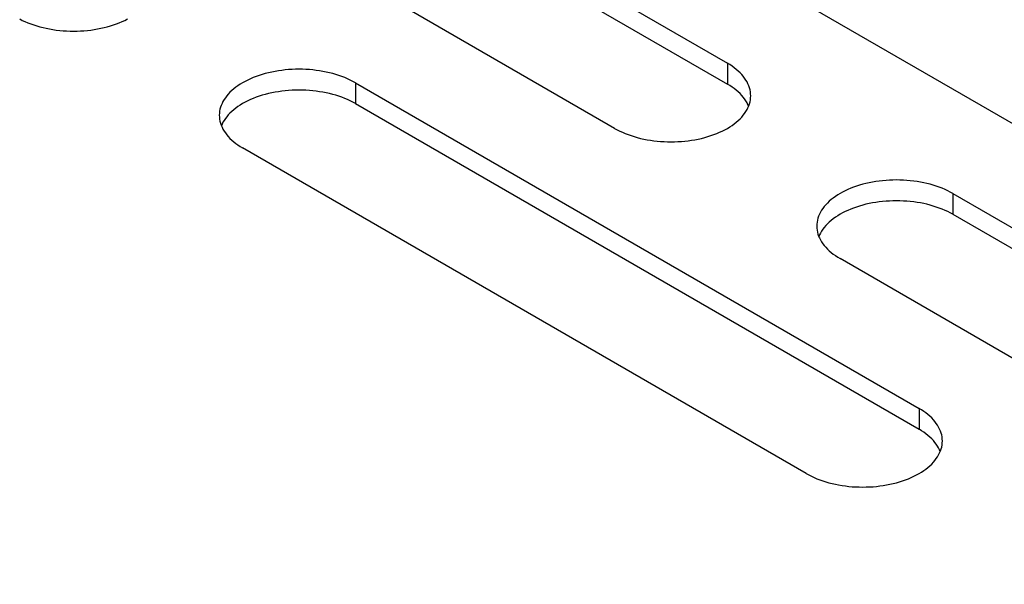
# Model space of a CAD drawing. Units: millimetres. Extents: x -981 to 2435, y -188 to 3439.
# Drawn here: x 1237 to 1268, y 1304 to 1322 of the extents above; entities that cross this region are included whole.
import ezdxf

# ---------------------------------------------------------------- set-up
doc = ezdxf.new("R2010")
doc.units = ezdxf.units.MM
doc.header["$LTSCALE"] = 19.36
doc.layers.get('0').update_dxf_attribs({"linetype": 'CONTINUOUS'})

msp = doc.modelspace()

# ---------------------------------------------------------------- linework, layer by layer
at = {"color": 3, "linetype": 'CONTINUOUS'}
for p, q in [((1241.949, 1330.361), (1259.626, 1320.155)), ((1256.091, 1318.113), (1238.413, 1328.319)), ((1274.829, 1314.643), (1257.151, 1324.849)), ((1247.959, 1319.542), (1265.637, 1309.336)), ((1262.101, 1307.295), (1244.424, 1317.501)), ((1266.697, 1316.072), (1284.375, 1305.866)), ((1280.84, 1303.825), (1263.162, 1314.031))]:
    msp.add_line(p, q, dxfattribs=at)
at = {"color": 7, "linetype": 'CONTINUOUS'}
for p, q in [((1241.949, 1329.707), (1259.626, 1319.501)), ((1247.959, 1318.889), (1265.637, 1308.683)), ((1243.882, 1318.421), (1243.842, 1318.362)), ((1266.697, 1315.419), (1284.375, 1305.213)), ((1262.62, 1314.951), (1262.58, 1314.892))]:
    msp.add_line(p, q, dxfattribs=at)
at = {"color": 9, "linetype": 'CONTINUOUS'}
for p, q in [((1259.626, 1320.155), (1259.626, 1319.501)), ((1247.959, 1319.542), (1247.959, 1318.889)), ((1266.697, 1316.072), (1266.697, 1315.419)), ((1265.637, 1309.336), (1265.637, 1308.683))]:
    msp.add_line(p, q, dxfattribs=at)
at = {"color": 3, "linetype": 'CONTINUOUS'}
for points in [[(1237.432, 1321.54), (1237.513, 1321.498), (1237.598, 1321.459), (1237.686, 1321.422), (1237.777, 1321.387), (1237.87, 1321.354), (1237.966, 1321.324), (1238.064, 1321.296), (1238.164, 1321.27), (1238.265, 1321.248), (1238.369, 1321.227), (1238.473, 1321.21), (1238.579, 1321.195), (1238.686, 1321.182), (1238.794, 1321.173), (1238.902, 1321.166), (1239.011, 1321.162), (1239.12, 1321.161), (1239.229, 1321.162), (1239.338, 1321.166), (1239.447, 1321.173), (1239.554, 1321.182), (1239.661, 1321.195), (1239.767, 1321.21), (1239.872, 1321.227), (1239.975, 1321.248), (1240.077, 1321.27), (1240.177, 1321.296), (1240.275, 1321.324), (1240.37, 1321.354), (1240.463, 1321.387), (1240.554, 1321.422), (1240.642, 1321.459), (1240.727, 1321.498), (1240.809, 1321.54)], [(1260.359, 1319.134), (1260.356, 1319.197), (1260.349, 1319.26), (1260.337, 1319.322), (1260.321, 1319.384), (1260.299, 1319.446), (1260.273, 1319.507), (1260.243, 1319.568), (1260.208, 1319.628), (1260.168, 1319.686), (1260.124, 1319.744), (1260.076, 1319.8), (1260.024, 1319.856), (1259.967, 1319.909), (1259.906, 1319.962), (1259.842, 1320.013), (1259.774, 1320.062), (1259.702, 1320.109), (1259.626, 1320.155)], [(1247.959, 1319.542), (1247.88, 1319.586), (1247.798, 1319.627), (1247.713, 1319.667), (1247.625, 1319.704), (1247.535, 1319.739), (1247.441, 1319.771), (1247.346, 1319.802), (1247.248, 1319.83), (1247.148, 1319.855), (1247.046, 1319.878), (1246.943, 1319.898), (1246.838, 1319.916), (1246.732, 1319.931), (1246.625, 1319.943), (1246.518, 1319.953), (1246.409, 1319.959), (1246.3, 1319.963), (1246.191, 1319.965), (1246.082, 1319.963), (1245.973, 1319.959), (1245.865, 1319.953), (1245.757, 1319.943), (1245.65, 1319.931), (1245.544, 1319.916), (1245.44, 1319.898), (1245.336, 1319.878), (1245.235, 1319.855), (1245.135, 1319.83), (1245.037, 1319.802), (1244.941, 1319.771), (1244.848, 1319.739), (1244.757, 1319.704), (1244.669, 1319.667), (1244.584, 1319.627), (1244.502, 1319.586), (1244.424, 1319.542), (1244.348, 1319.497), (1244.276, 1319.449), (1244.208, 1319.4), (1244.144, 1319.349), (1244.083, 1319.297), (1244.026, 1319.243), (1243.974, 1319.188), (1243.926, 1319.131), (1243.882, 1319.074), (1243.842, 1319.015), (1243.807, 1318.955), (1243.777, 1318.895), (1243.751, 1318.834), (1243.729, 1318.772), (1243.713, 1318.71), (1243.701, 1318.647), (1243.694, 1318.584), (1243.691, 1318.522)], [(1260.273, 1318.76), (1260.299, 1318.821), (1260.321, 1318.883), (1260.337, 1318.946), (1260.349, 1319.008), (1260.356, 1319.071), (1260.359, 1319.134)], [(1256.091, 1318.113), (1256.17, 1318.07), (1256.252, 1318.028), (1256.337, 1317.989), (1256.425, 1317.952), (1256.515, 1317.917), (1256.609, 1317.884), (1256.704, 1317.854), (1256.802, 1317.826), (1256.902, 1317.8), (1257.003, 1317.778), (1257.107, 1317.757), (1257.212, 1317.74), (1257.317, 1317.725), (1257.425, 1317.712), (1257.532, 1317.703), (1257.641, 1317.696), (1257.75, 1317.692), (1257.859, 1317.691), (1257.968, 1317.692), (1258.077, 1317.696), (1258.185, 1317.703), (1258.293, 1317.712), (1258.4, 1317.725), (1258.506, 1317.74), (1258.61, 1317.757), (1258.714, 1317.778), (1258.815, 1317.8), (1258.915, 1317.826), (1259.013, 1317.854), (1259.109, 1317.884), (1259.202, 1317.917), (1259.293, 1317.952), (1259.381, 1317.989), (1259.466, 1318.028), (1259.548, 1318.07), (1259.626, 1318.113), (1259.702, 1318.159), (1259.774, 1318.206), (1259.842, 1318.255), (1259.906, 1318.306), (1259.967, 1318.358), (1260.024, 1318.412), (1260.076, 1318.467), (1260.124, 1318.524), (1260.168, 1318.582), (1260.208, 1318.64), (1260.243, 1318.7), (1260.273, 1318.76)], [(1243.691, 1318.522), (1243.694, 1318.459), (1243.701, 1318.396), (1243.713, 1318.333), (1243.729, 1318.271), (1243.751, 1318.209)], [(1243.751, 1318.209), (1243.777, 1318.148), (1243.807, 1318.088), (1243.842, 1318.028), (1243.882, 1317.969), (1243.926, 1317.912), (1243.974, 1317.855), (1244.026, 1317.8), (1244.083, 1317.746), (1244.144, 1317.694), (1244.208, 1317.643), (1244.276, 1317.594), (1244.348, 1317.547), (1244.424, 1317.501)], [(1266.697, 1316.072), (1266.618, 1316.116), (1266.536, 1316.157), (1266.452, 1316.197), (1266.364, 1316.234), (1266.273, 1316.269), (1266.18, 1316.301), (1266.084, 1316.332), (1265.986, 1316.36), (1265.886, 1316.385), (1265.785, 1316.408), (1265.681, 1316.428), (1265.577, 1316.446), (1265.471, 1316.461), (1265.364, 1316.473), (1265.256, 1316.482), (1265.148, 1316.489), (1265.039, 1316.493), (1264.93, 1316.495), (1264.821, 1316.493), (1264.712, 1316.489), (1264.603, 1316.482), (1264.496, 1316.473), (1264.389, 1316.461), (1264.283, 1316.446), (1264.178, 1316.428), (1264.075, 1316.408), (1263.973, 1316.385), (1263.873, 1316.36), (1263.775, 1316.332), (1263.68, 1316.301), (1263.587, 1316.269), (1263.496, 1316.234), (1263.408, 1316.197), (1263.323, 1316.157), (1263.241, 1316.116), (1263.162, 1316.072), (1263.087, 1316.027), (1263.015, 1315.979), (1262.946, 1315.93), (1262.882, 1315.879), (1262.821, 1315.827), (1262.765, 1315.773), (1262.712, 1315.718), (1262.664, 1315.661), (1262.62, 1315.604), (1262.58, 1315.545), (1262.545, 1315.485), (1262.515, 1315.425), (1262.489, 1315.364), (1262.468, 1315.302), (1262.451, 1315.24), (1262.439, 1315.177), (1262.432, 1315.114), (1262.43, 1315.051)], [(1262.43, 1315.051), (1262.432, 1314.989), (1262.439, 1314.926), (1262.451, 1314.863), (1262.468, 1314.801), (1262.489, 1314.739)], [(1262.489, 1314.739), (1262.515, 1314.678), (1262.545, 1314.617), (1262.58, 1314.558), (1262.62, 1314.499), (1262.664, 1314.442), (1262.712, 1314.385), (1262.765, 1314.33), (1262.821, 1314.276), (1262.882, 1314.224), (1262.946, 1314.173), (1263.014, 1314.124), (1263.086, 1314.077), (1263.162, 1314.031)], [(1266.369, 1308.315), (1266.367, 1308.378), (1266.36, 1308.441), (1266.348, 1308.504), (1266.331, 1308.566), (1266.31, 1308.628), (1266.284, 1308.689), (1266.253, 1308.749), (1266.218, 1308.809), (1266.179, 1308.868), (1266.135, 1308.925), (1266.087, 1308.982), (1266.034, 1309.037), (1265.978, 1309.091), (1265.917, 1309.143), (1265.852, 1309.194), (1265.784, 1309.243), (1265.712, 1309.29), (1265.637, 1309.336)], [(1266.284, 1307.942), (1266.31, 1308.003), (1266.331, 1308.065), (1266.348, 1308.127), (1266.36, 1308.19), (1266.367, 1308.253), (1266.369, 1308.315)], [(1262.101, 1307.295), (1262.18, 1307.251), (1262.262, 1307.21), (1262.347, 1307.17), (1262.435, 1307.133), (1262.526, 1307.098), (1262.619, 1307.065), (1262.715, 1307.035), (1262.813, 1307.007), (1262.912, 1306.982), (1263.014, 1306.959), (1263.117, 1306.939), (1263.222, 1306.921), (1263.328, 1306.906), (1263.435, 1306.894), (1263.543, 1306.884), (1263.651, 1306.878), (1263.76, 1306.874), (1263.869, 1306.872), (1263.978, 1306.874), (1264.087, 1306.878), (1264.195, 1306.884), (1264.303, 1306.894), (1264.41, 1306.906), (1264.516, 1306.921), (1264.621, 1306.939), (1264.724, 1306.959), (1264.826, 1306.982), (1264.926, 1307.007), (1265.024, 1307.035), (1265.119, 1307.065), (1265.212, 1307.098), (1265.303, 1307.133), (1265.391, 1307.17), (1265.476, 1307.21), (1265.558, 1307.251), (1265.637, 1307.295), (1265.712, 1307.34), (1265.784, 1307.388), (1265.852, 1307.437), (1265.917, 1307.488), (1265.978, 1307.54), (1266.034, 1307.594), (1266.087, 1307.649), (1266.135, 1307.706), (1266.179, 1307.763), (1266.218, 1307.822), (1266.253, 1307.882), (1266.284, 1307.942)]]:
    msp.add_lwpolyline(points, dxfattribs=at)
at = {"color": 7, "linetype": 'CONTINUOUS'}
for points in [[(1247.959, 1318.889), (1247.88, 1318.933), (1247.798, 1318.974), (1247.713, 1319.013), (1247.625, 1319.051), (1247.535, 1319.086), (1247.441, 1319.118), (1247.346, 1319.149), (1247.248, 1319.176), (1247.148, 1319.202), (1247.046, 1319.225), (1246.943, 1319.245), (1246.838, 1319.262), (1246.732, 1319.277), (1246.625, 1319.29), (1246.518, 1319.299), (1246.409, 1319.306), (1246.3, 1319.31), (1246.191, 1319.312), (1246.082, 1319.31), (1245.973, 1319.306), (1245.865, 1319.299), (1245.757, 1319.29), (1245.65, 1319.277), (1245.544, 1319.262), (1245.44, 1319.245), (1245.336, 1319.225), (1245.235, 1319.202), (1245.135, 1319.176), (1245.037, 1319.149), (1244.941, 1319.118), (1244.848, 1319.086), (1244.757, 1319.051), (1244.669, 1319.013), (1244.584, 1318.974), (1244.502, 1318.932), (1244.424, 1318.889), (1244.348, 1318.843), (1244.276, 1318.796), (1244.208, 1318.747), (1244.144, 1318.696), (1244.083, 1318.644), (1244.026, 1318.59), (1243.974, 1318.535), (1243.926, 1318.478), (1243.882, 1318.421)], [(1260.208, 1318.974), (1260.168, 1319.033), (1260.124, 1319.091), (1260.076, 1319.147), (1260.024, 1319.202), (1259.967, 1319.256), (1259.906, 1319.309), (1259.842, 1319.359), (1259.774, 1319.408), (1259.702, 1319.456), (1259.626, 1319.501)], [(1260.293, 1318.807), (1260.273, 1318.854), (1260.243, 1318.915), (1260.208, 1318.974)], [(1243.842, 1318.362), (1243.807, 1318.302), (1243.777, 1318.242), (1243.757, 1318.195)], [(1266.697, 1315.419), (1266.618, 1315.463), (1266.536, 1315.504), (1266.452, 1315.543), (1266.364, 1315.581), (1266.273, 1315.616), (1266.18, 1315.648), (1266.084, 1315.679), (1265.986, 1315.706), (1265.886, 1315.732), (1265.785, 1315.755), (1265.681, 1315.775), (1265.577, 1315.792), (1265.471, 1315.807), (1265.364, 1315.82), (1265.256, 1315.829), (1265.148, 1315.836), (1265.039, 1315.84), (1264.93, 1315.842), (1264.821, 1315.84), (1264.712, 1315.836), (1264.603, 1315.829), (1264.496, 1315.82), (1264.389, 1315.807), (1264.283, 1315.792), (1264.178, 1315.775), (1264.075, 1315.755), (1263.973, 1315.732), (1263.873, 1315.706), (1263.775, 1315.679), (1263.68, 1315.648), (1263.587, 1315.616), (1263.496, 1315.581), (1263.408, 1315.543), (1263.323, 1315.504), (1263.241, 1315.462), (1263.162, 1315.419), (1263.087, 1315.373), (1263.015, 1315.326), (1262.946, 1315.277), (1262.882, 1315.226), (1262.821, 1315.174), (1262.765, 1315.12), (1262.712, 1315.065), (1262.664, 1315.008), (1262.62, 1314.951)], [(1262.58, 1314.892), (1262.545, 1314.832), (1262.515, 1314.772), (1262.495, 1314.725)], [(1266.218, 1308.156), (1266.179, 1308.215), (1266.135, 1308.272), (1266.087, 1308.329), (1266.034, 1308.384), (1265.978, 1308.438), (1265.917, 1308.49), (1265.852, 1308.541), (1265.784, 1308.59), (1265.712, 1308.637), (1265.637, 1308.683)], [(1266.304, 1307.989), (1266.284, 1308.036), (1266.253, 1308.096), (1266.218, 1308.156)]]:
    msp.add_lwpolyline(points, dxfattribs=at)

doc.saveas('drawing.dxf')
